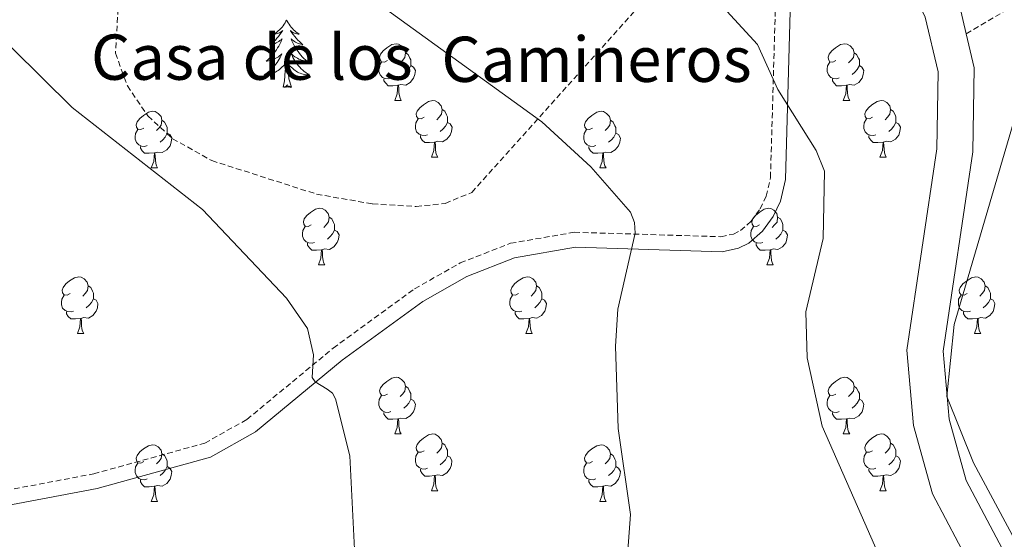
# Model space of a CAD drawing. Units: metres. Extents: x 565520 to 570004, y 4739918 to 4742932.
# Drawn here: x 567952 to 568126, y 4741629 to 4741721 of the extents above; entities that cross this region are included whole.
import ezdxf
from ezdxf.enums import TextEntityAlignment as Align

# ---------------------------------------------------------------- set-up
doc = ezdxf.new("R2010")
doc.units = ezdxf.units.M
doc.header["$MEASUREMENT"] = 0
doc.linetypes.add('TRAZOSX2', pattern=[1.5, 1, -0.5])
for name, color, linetype, lineweight in [('Level 21', 19, 'Continuous', 0), ('Level 35', 92, 'TRAZOSX2', 0), ('Level 36', 19, 'Continuous', 40), ('Level 44', 1, 'Continuous', 0), ('Level 5', 36, 'Continuous', 0), ('Level 54', 13, 'Continuous', 0)]:
    doc.layers.add(name, color=color, linetype=linetype, lineweight=lineweight)
doc.styles.add('Arial', font='ARIAL.TTF', dxfattribs={"height": 0.2})

msp = doc.modelspace()

# ---------------------------------------------------------------- linework, layer by layer
at = {"layer": 'Level 21', "color": 19, "linetype": 'Continuous', "lineweight": 13}
for points in [[(567959.64, 4741889.9, 877.31), (567989.78, 4741847.18, 879.11), (568007.94, 4741824.15, 880.38), (568024.02, 4741812.07, 880.72), (568067.15, 4741787.08, 882.52), (568079.93, 4741778.04, 882.39), (568087.76, 4741770.92, 882.28), (568095.36, 4741762.07, 882.16), (568103.55, 4741750.55, 881.91), (568111.71, 4741737.14, 881.6), (568118.09, 4741723.59, 881.52), (568119.28, 4741718.53, 881.51), (568120.71, 4741712.47, 881.5), (568120.46, 4741697.66, 881.44), (568115.21, 4741662.37, 881.35), (568116.26, 4741650.37, 881.38), (568119.29, 4741639.5, 881.38), (568125.63, 4741627.46, 881.08)], [(567954.73, 4741885.8, 877.31), (567984.67, 4741843.36, 879.11), (568003.45, 4741819.55, 880.38), (568020.49, 4741806.74, 880.72), (568063.7, 4741781.71, 882.52), (568075.93, 4741773.06, 882.39), (568083.18, 4741766.46, 882.28), (568090.33, 4741758.14, 882.16), (568095.86, 4741750.36, 881.99), (568097.43, 4741748.15, 881.94), (568098.22, 4741747.04, 881.91), (568106.08, 4741734.11, 881.6), (568112.03, 4741721.48, 881.52), (568114.31, 4741711.78, 881.5), (568114.08, 4741698.19, 881.44), (568108.79, 4741662.57, 881.35), (568109.95, 4741649.23, 881.38), (568113.33, 4741637.13, 881.38), (568120.21, 4741624.06, 881.08)]]:
    msp.add_polyline3d(points, dxfattribs=at)
at = {"layer": 'Level 21', "color": 19, "linetype": 'TRAZOSX2', "lineweight": 0}
for points in [[(568119.28, 4741718.53, 880.42), (568144.48, 4741733.29, 878.7), (568190.97, 4741757.04, 875.9), (568200.02, 4741761.36, 875.79), (568214.71, 4741767.67, 876.82), (568226.62, 4741772.47, 876.44)], [(567921.36, 4741634.9, 899.53), (567928.16, 4741632.37, 899.6), (567932.05, 4741632.37, 899.43), (567946.45, 4741637.18, 898.98), (567964.96, 4741640.68, 897.79), (567984.61, 4741646.11, 896.49), (567992.04, 4741650.29, 895.92), (568007.31, 4741662.9, 894.88), (568021.73, 4741673.4, 893.56), (568029.78, 4741677.98, 892.6), (568038.67, 4741681.45, 891.55), (568049.97, 4741683.41, 890.19), (568075.9, 4741682.62, 887.48), (568078.13, 4741683.1, 887), (568079.35, 4741683.7, 886.67), (568081.27, 4741685.38, 886.29), (568082.86, 4741687.54, 885.94), (568083.9, 4741689.79, 885.63), (568084.67, 4741693.08, 885.28), (568086.07, 4741742.13, 882.12), (568087.04, 4741744.98, 882.06), (568087.97, 4741746.5, 882.02), (568095.86, 4741750.36, 881.82)]]:
    msp.add_polyline3d(points, dxfattribs=at)
at = {"layer": 'Level 21', "color": 19, "linetype": 'Continuous', "lineweight": 0}
msp.add_polyline3d([(567947.12, 4741634.61, 898.98), (567965.56, 4741638.1, 897.79), (567985.63, 4741643.65, 896.49), (567993.55, 4741648.1, 895.92), (568008.93, 4741660.81, 894.88), (568023.17, 4741671.17, 893.56), (568030.93, 4741675.59, 892.6), (568039.38, 4741678.89, 891.55), (568050.15, 4741680.76, 890.19), (568076.14, 4741679.97, 887.48), (568079, 4741680.58, 887), (568080.83, 4741681.48, 886.67), (568083.23, 4741683.58, 886.29), (568085.15, 4741686.18, 885.94), (568086.42, 4741688.92, 885.63), (568087.31, 4741692.74, 885.28), (568088.7, 4741741.66, 882.12), (568089.45, 4741743.85, 882.06), (568090, 4741744.74, 882.02), (568090.76, 4741745.36, 881.99), (568097.43, 4741748.15, 881.82)], dxfattribs=at)
at = {"layer": 'Level 35', "color": 92, "linetype": 'TRAZOSX2', "lineweight": 0}
msp.add_polyline3d([(567977.4, 4741751.84, 887.92), (567969.94, 4741738.93, 894.49), (567969.53, 4741738.04, 894.58), (567969.16, 4741736.14, 894.65), (567969.61, 4741728.93, 894.53), (567968.8, 4741715.07, 894.54), (567970.91, 4741709.33, 894.49), (567974.55, 4741703.98, 894.48), (567978.92, 4741699.96, 894.47), (567985.84, 4741696.08, 894.45), (568004.37, 4741690.16, 894.4), (568014.27, 4741688.41, 894.34), (568021.99, 4741687.95, 893.81), (568027.13, 4741688.52, 893.26), (568031.83, 4741690.45, 892.69), (568083.11, 4741747.51, 883.85), (568088.83, 4741754.36, 883.27), (568089.5, 4741755.85, 883.21), (568089.66, 4741757.33, 883.16), (568089.06, 4741759.54, 883.11), (568087.57, 4741761.71, 883.07), (568080.42, 4741767.26, 883.02), (568032.27, 4741791.43, 882.87)], dxfattribs=at)
at = {"layer": 'Level 36', "color": 92, "linetype": 'Continuous', "lineweight": 0}
for points in [[(567999.08, 4741720.95, 0.01), (567998.97, 4741720.73, 0.01), (567998.81, 4741720.46, 0.01), (567998.65, 4741720.19, 0.01), (567998.46, 4741719.93, 0.01), (567998.27, 4741719.69, 0.01), (567998.06, 4741719.45, 0.01), (567997.84, 4741719.22, 0.01), (567997.61, 4741719.01, 0.01), (567997.37, 4741718.8, 0.01), (567997.12, 4741718.61, 0.01), (567996.86, 4741718.44, 0.01), (567997.06, 4741718.46, 0.01), (567997.26, 4741718.5, 0.01), (567997.46, 4741718.55, 0.01), (567997.66, 4741718.62, 0.01), (567997.85, 4741718.7, 0.01), (567998.03, 4741718.8, 0.01), (567998.2, 4741718.92, 0.01), (567998.41, 4741719.11, 0.01), (567998.37, 4741719.04, 0.01), (567998.14, 4741718.7, 0.01), (567997.89, 4741718.36, 0.01), (567997.64, 4741718.03, 0.01), (567997.37, 4741717.72, 0.01), (567997.09, 4741717.41, 0.01), (567996.8, 4741717.12, 0.01), (567996.5, 4741716.84, 0.01), (567996.18, 4741716.57, 0.01), (567996.31, 4741716.59, 0.01), (567996.55, 4741716.65, 0.01), (567996.79, 4741716.72, 0.01), (567997.03, 4741716.81, 0.01), (567997.26, 4741716.91, 0.01), (567997.48, 4741717.03, 0.01), (567997.7, 4741717.16, 0.01), (567997.91, 4741717.3, 0.01), (567998.1, 4741717.46, 0.01), (567998.29, 4741717.63, 0.01), (567998.2, 4741717.41, 0.01), (567998.05, 4741717.05, 0.01), (567997.88, 4741716.69, 0.01), (567997.69, 4741716.35, 0.01), (567997.49, 4741716.01, 0.01), (567997.28, 4741715.68, 0.01), (567997.05, 4741715.36, 0.01), (567996.81, 4741715.04, 0.01), (567996.56, 4741714.74, 0.01), (567996.3, 4741714.45, 0.01), (567996.02, 4741714.17, 0.01), (567995.74, 4741713.9, 0.01), (567995.44, 4741713.64, 0.01), (567995.64, 4741713.66, 0.01), (567995.9, 4741713.71, 0.01), (567996.16, 4741713.77, 0.01), (567996.42, 4741713.85, 0.01), (567996.68, 4741713.95, 0.01), (567996.93, 4741714.06, 0.01), (567997.17, 4741714.18, 0.01), (567997.4, 4741714.32, 0.01), (567997.63, 4741714.46, 0.01), (567997.84, 4741714.63, 0.01), (567998.05, 4741714.8, 0.01), (567998.24, 4741714.99, 0.01), (567998.1, 4741714.67, 0.01)], [(567999.08, 4741720.95, 0.01), (567999.19, 4741720.73, 0.01), (567999.35, 4741720.46, 0.01), (567999.51, 4741720.19, 0.01), (567999.7, 4741719.93, 0.01), (567999.89, 4741719.69, 0.01), (568000.1, 4741719.45, 0.01), (568000.32, 4741719.22, 0.01), (568000.55, 4741719.01, 0.01), (568000.79, 4741718.8, 0.01), (568001.04, 4741718.61, 0.01), (568001.3, 4741718.43, 0.01), (568001.1, 4741718.46, 0.01), (568000.9, 4741718.5, 0.01), (568000.7, 4741718.55, 0.01), (568000.5, 4741718.62, 0.01), (568000.31, 4741718.7, 0.01), (568000.13, 4741718.8, 0.01), (567999.96, 4741718.92, 0.01), (567999.75, 4741719.11, 0.01), (567999.79, 4741719.04, 0.01), (568000.02, 4741718.7, 0.01), (568000.27, 4741718.36, 0.01), (568000.52, 4741718.03, 0.01), (568000.79, 4741717.72, 0.01), (568001.07, 4741717.41, 0.01), (568001.36, 4741717.12, 0.01), (568001.66, 4741716.84, 0.01), (568001.98, 4741716.56, 0.01), (568001.85, 4741716.59, 0.01), (568001.61, 4741716.65, 0.01), (568001.37, 4741716.72, 0.01), (568001.13, 4741716.81, 0.01), (568000.9, 4741716.91, 0.01), (568000.68, 4741717.03, 0.01), (568000.46, 4741717.16, 0.01), (568000.25, 4741717.3, 0.01), (568000.06, 4741717.46, 0.01), (567999.87, 4741717.63, 0.01), (567999.96, 4741717.41, 0.01), (568000.11, 4741717.05, 0.01), (568000.28, 4741716.69, 0.01), (568000.47, 4741716.35, 0.01), (568000.67, 4741716.01, 0.01), (568000.88, 4741715.68, 0.01), (568001.11, 4741715.35, 0.01), (568001.35, 4741715.04, 0.01), (568001.6, 4741714.74, 0.01), (568001.86, 4741714.45, 0.01), (568002.14, 4741714.17, 0.01), (568002.42, 4741713.9, 0.01), (568002.72, 4741713.64, 0.01), (568002.52, 4741713.66, 0.01), (568002.26, 4741713.71, 0.01), (568001.99, 4741713.77, 0.01), (568001.74, 4741713.85, 0.01), (568001.48, 4741713.95, 0.01), (568001.23, 4741714.05, 0.01), (568000.99, 4741714.18, 0.01), (568000.76, 4741714.32, 0.01), (568000.53, 4741714.46, 0.01), (568000.32, 4741714.63, 0.01), (568000.11, 4741714.8, 0.01), (567999.92, 4741714.99, 0.01), (568000.06, 4741714.67, 0.01)], [(568016.92, 4741713.78, 0.01), (568016.4, 4741713.51, 0.01), (568015.86, 4741713.57, 0.01), (568015.6, 4741713.94, 0.01), (568015.54, 4741714.36, 0.01), (568015.7, 4741714.88, 0.01), (568016.18, 4741715.48, 0.01), (568016.82, 4741716.01, 0.01), (568017.72, 4741716.59, 0.01), (568018.46, 4741716.75, 0.01), (568018.89, 4741716.7, 0.01), (568019.42, 4741716.38, 0.01), (568019.95, 4741715.8, 0.01), (568020.11, 4741715.16, 0.01), (568020, 4741714.31, 0.01), (568019.58, 4741713.78, 0.01), (568019.16, 4741713.35, 0.01)], [(568020.11, 4741715.16, 0.01), (568020.58, 4741714.84, 0.01), (568020.9, 4741714.2, 0.01), (568021.06, 4741713.88, 0.01), (568021.06, 4741713.3, 0.01), (568021.06, 4741712.88, 0.01), (568020.69, 4741712.19, 0.01), (568020.27, 4741711.71, 0.01), (568019.79, 4741711.29, 0.01)], [(568096.25, 4741713.78, 0.01), (568095.72, 4741713.51, 0.01), (568095.19, 4741713.57, 0.01), (568094.93, 4741713.94, 0.01), (568094.87, 4741714.36, 0.01), (568095.03, 4741714.88, 0.01), (568095.51, 4741715.48, 0.01), (568096.15, 4741716.01, 0.01), (568097.05, 4741716.59, 0.01), (568097.79, 4741716.75, 0.01), (568098.22, 4741716.7, 0.01), (568098.75, 4741716.38, 0.01), (568099.28, 4741715.8, 0.01), (568099.44, 4741715.16, 0.01), (568099.33, 4741714.31, 0.01), (568098.9, 4741713.78, 0.01), (568098.48, 4741713.35, 0.01)], [(568099.44, 4741715.16, 0.01), (568099.91, 4741714.84, 0.01), (568100.23, 4741714.2, 0.01), (568100.39, 4741713.88, 0.01), (568100.39, 4741713.3, 0.01), (568100.39, 4741712.88, 0.01), (568100.02, 4741712.19, 0.01), (568099.6, 4741711.71, 0.01), (568099.12, 4741711.29, 0.01)], [(567998.1, 4741714.67, 0.01), (567997.95, 4741714.34, 0.01), (567997.78, 4741714.03, 0.01), (567997.6, 4741713.73, 0.01), (567997.4, 4741713.43, 0.01), (567997.19, 4741713.14, 0.01), (567996.96, 4741712.86, 0.01), (567996.73, 4741712.6, 0.01), (567996.48, 4741712.34, 0.01), (567996.23, 4741712.09, 0.01), (567995.96, 4741711.86, 0.01), (567995.68, 4741711.64, 0.01), (567995.39, 4741711.43, 0.01), (567995.1, 4741711.24, 0.01), (567995.36, 4741711.25, 0.01), (567995.63, 4741711.27, 0.01), (567995.89, 4741711.31, 0.01), (567996.15, 4741711.37, 0.01), (567996.4, 4741711.44, 0.01), (567996.65, 4741711.53, 0.01), (567996.9, 4741711.63, 0.01), (567997.14, 4741711.75, 0.01), (567997.36, 4741711.88, 0.01), (567997.59, 4741712.02, 0.01), (567997.8, 4741712.18, 0.01), (567998, 4741712.35, 0.01), (567998.85, 4741713.15, 0.01)], [(567999.93, 4741709.1, 0.01), (567999.5, 4741710.54, 0.01), (567999.41, 4741711.44, 0.01), (567999.36, 4741712.39, 0.01), (567999.26, 4741713.56, 0.01)], [(568000.06, 4741714.67, 0.01), (568000.21, 4741714.34, 0.01), (568000.38, 4741714.03, 0.01), (568000.56, 4741713.73, 0.01), (568000.76, 4741713.43, 0.01), (568000.97, 4741713.14, 0.01), (568001.19, 4741712.86, 0.01), (568001.43, 4741712.6, 0.01), (568001.67, 4741712.34, 0.01), (568001.93, 4741712.09, 0.01), (568002.2, 4741711.86, 0.01), (568002.48, 4741711.64, 0.01), (568002.77, 4741711.43, 0.01), (568003.06, 4741711.24, 0.01), (568002.79, 4741711.24, 0.01), (568002.53, 4741711.27, 0.01), (568002.27, 4741711.31, 0.01), (568002.01, 4741711.37, 0.01), (568001.76, 4741711.44, 0.01), (568001.5, 4741711.53, 0.01), (568001.26, 4741711.63, 0.01), (568001.02, 4741711.75, 0.01), (568000.79, 4741711.88, 0.01), (568000.57, 4741712.02, 0.01), (568000.36, 4741712.18, 0.01), (568000.16, 4741712.35, 0.01), (567999.5, 4741712.97, 0.01)], [(568017.51, 4741710.7, 0.01), (568017.08, 4741710.54, 0.01), (568016.5, 4741710.6, 0.01), (568016.02, 4741710.81, 0.01), (568015.6, 4741711.23, 0.01), (568015.38, 4741711.82, 0.01), (568015.38, 4741712.24, 0.01), (568015.44, 4741712.82, 0.01), (568015.86, 4741713.51, 0.01)], [(568096.84, 4741710.7, 0.01), (568096.41, 4741710.54, 0.01), (568095.83, 4741710.6, 0.01), (568095.35, 4741710.81, 0.01), (568094.93, 4741711.23, 0.01), (568094.71, 4741711.82, 0.01), (568094.71, 4741712.24, 0.01), (568094.77, 4741712.82, 0.01), (568095.19, 4741713.51, 0.01)], [(567998.46, 4741709.1, 0.01), (567998.7, 4741710.22, 0.01), (567998.82, 4741711.96, 0.01), (567998.87, 4741712.39, 0.01), (567998.93, 4741713.12, 0.01)], [(568021.06, 4741712.88, 0.01), (568021.52, 4741712.63, 0.01), (568021.86, 4741712.01, 0.01), (568021.75, 4741711.29, 0.01), (568021.54, 4741710.65, 0.01), (568020.96, 4741709.91, 0.01), (568020.16, 4741709.43, 0.01), (568019.31, 4741709.53, 0.01), (568018.88, 4741709.4, 0.01)], [(568100.39, 4741712.88, 0.01), (568100.84, 4741712.63, 0.01), (568101.19, 4741712.01, 0.01), (568101.08, 4741711.29, 0.01), (568100.87, 4741710.65, 0.01), (568100.28, 4741709.91, 0.01), (568099.49, 4741709.43, 0.01), (568098.64, 4741709.53, 0.01), (568098.21, 4741709.4, 0.01)], [(568018.77, 4741709.4, 0.01), (568017.88, 4741709.32, 0.01), (568017.04, 4741709.32, 0.01), (568016.61, 4741709.75, 0.01), (568016.29, 4741710.22, 0.01), (568016.29, 4741710.54, 0.01)], [(568098.1, 4741709.4, 0.01), (568097.21, 4741709.32, 0.01), (568096.36, 4741709.32, 0.01), (568095.94, 4741709.75, 0.01), (568095.62, 4741710.22, 0.01), (568095.62, 4741710.54, 0.01)], [(567999.93, 4741709.1, 0.01), (567999.76, 4741709.03, 0.01), (567999.74, 4741709.27, 0.01), (567999.55, 4741709.05, 0.01), (567999.43, 4741709.25, 0.01), (567999.3, 4741709.14, 0.01), (567999.04, 4741709.09, 0.01), (567999.23, 4741709.48, 0.01), (567998.85, 4741709.1, 0.01), (567998.66, 4741709.05, 0.01), (567998.62, 4741709.21, 0.01), (567998.46, 4741709.1, 0.01)], [(568018.22, 4741706.72, 0.01), (568018.66, 4741707.88, 0.01), (568018.77, 4741709.4, 0.01), (568018.88, 4741709.4, 0.01), (568018.92, 4741708.82, 0.01), (568018.95, 4741708.13, 0.01), (568019.02, 4741707.52, 0.01), (568019.14, 4741707.12, 0.01), (568019.35, 4741706.72, 0.01)], [(568097.55, 4741706.72, 0.01), (568097.99, 4741707.88, 0.01), (568098.1, 4741709.4, 0.01), (568098.21, 4741709.4, 0.01), (568098.24, 4741708.82, 0.01), (568098.28, 4741708.13, 0.01), (568098.35, 4741707.52, 0.01), (568098.46, 4741707.12, 0.01), (568098.68, 4741706.72, 0.01)], [(568018.22, 4741706.72, 0.01), (568019.35, 4741706.72, 0.01)], [(568023.4, 4741703.74, 0.01), (568022.87, 4741703.48, 0.01), (568022.34, 4741703.53, 0.01), (568022.08, 4741703.9, 0.01), (568022.02, 4741704.33, 0.01), (568022.18, 4741704.85, 0.01), (568022.66, 4741705.44, 0.01), (568023.3, 4741705.97, 0.01), (568024.2, 4741706.56, 0.01), (568024.94, 4741706.72, 0.01), (568025.36, 4741706.66, 0.01), (568025.9, 4741706.35, 0.01), (568026.42, 4741705.76, 0.01), (568026.58, 4741705.12, 0.01), (568026.48, 4741704.27, 0.01), (568026.05, 4741703.74, 0.01), (568025.63, 4741703.32, 0.01)], [(568097.55, 4741706.72, 0.01), (568098.68, 4741706.72, 0.01)], [(568102.73, 4741703.74, 0.01), (568102.2, 4741703.48, 0.01), (568101.67, 4741703.53, 0.01), (568101.4, 4741703.9, 0.01), (568101.35, 4741704.33, 0.01), (568101.51, 4741704.85, 0.01), (568101.99, 4741705.44, 0.01), (568102.62, 4741705.97, 0.01), (568103.52, 4741706.56, 0.01), (568104.27, 4741706.72, 0.01), (568104.69, 4741706.66, 0.01), (568105.22, 4741706.35, 0.01), (568105.75, 4741705.76, 0.01), (568105.91, 4741705.12, 0.01), (568105.8, 4741704.27, 0.01), (568105.38, 4741703.74, 0.01), (568104.96, 4741703.32, 0.01)], [(567973.84, 4741701.84, 0.01), (567973.32, 4741701.58, 0.01), (567972.78, 4741701.63, 0.01), (567972.52, 4741702, 0.01), (567972.46, 4741702.42, 0.01), (567972.62, 4741702.94, 0.01), (567973.1, 4741703.54, 0.01), (567973.74, 4741704.07, 0.01), (567974.64, 4741704.66, 0.01), (567975.38, 4741704.82, 0.01), (567975.81, 4741704.76, 0.01), (567976.34, 4741704.44, 0.01), (567976.87, 4741703.86, 0.01), (567977.03, 4741703.22, 0.01), (567976.92, 4741702.37, 0.01), (567976.5, 4741701.84, 0.01), (567976.08, 4741701.42, 0.01)], [(568026.58, 4741705.12, 0.01), (568027.06, 4741704.81, 0.01), (568027.38, 4741704.17, 0.01), (568027.54, 4741703.85, 0.01), (568027.54, 4741703.27, 0.01), (568027.54, 4741702.84, 0.01), (568027.16, 4741702.15, 0.01), (568026.74, 4741701.67, 0.01), (568026.26, 4741701.25, 0.01)], [(568053.17, 4741701.84, 0.01), (568052.64, 4741701.57, 0.01), (568052.11, 4741701.63, 0.01), (568051.85, 4741702, 0.01), (568051.79, 4741702.42, 0.01), (568051.95, 4741702.94, 0.01), (568052.43, 4741703.54, 0.01), (568053.07, 4741704.07, 0.01), (568053.97, 4741704.65, 0.01), (568054.71, 4741704.81, 0.01), (568055.14, 4741704.76, 0.01), (568055.67, 4741704.44, 0.01), (568056.2, 4741703.86, 0.01), (568056.36, 4741703.22, 0.01), (568056.25, 4741702.37, 0.01), (568055.82, 4741701.84, 0.01), (568055.4, 4741701.41, 0.01)], [(568105.91, 4741705.12, 0.01), (568106.39, 4741704.81, 0.01), (568106.7, 4741704.17, 0.01), (568106.86, 4741703.85, 0.01), (568106.86, 4741703.27, 0.01), (568106.86, 4741702.84, 0.01), (568106.49, 4741702.15, 0.01), (568106.07, 4741701.67, 0.01), (568105.59, 4741701.25, 0.01)], [(567977.03, 4741703.22, 0.01), (567977.5, 4741702.9, 0.01), (567977.82, 4741702.26, 0.01), (567977.98, 4741701.94, 0.01), (567977.98, 4741701.36, 0.01), (567977.98, 4741700.94, 0.01), (567977.61, 4741700.25, 0.01), (567977.19, 4741699.77, 0.01), (567976.71, 4741699.35, 0.01)], [(568023.98, 4741700.66, 0.01), (568023.56, 4741700.5, 0.01), (568022.98, 4741700.56, 0.01), (568022.5, 4741700.77, 0.01), (568022.08, 4741701.2, 0.01), (568021.86, 4741701.78, 0.01), (568021.86, 4741702.2, 0.01), (568021.92, 4741702.79, 0.01), (568022.34, 4741703.48, 0.01)], [(568056.36, 4741703.22, 0.01), (568056.83, 4741702.9, 0.01), (568057.15, 4741702.26, 0.01), (568057.31, 4741701.94, 0.01), (568057.31, 4741701.36, 0.01), (568057.31, 4741700.94, 0.01), (568056.94, 4741700.25, 0.01), (568056.52, 4741699.77, 0.01), (568056.04, 4741699.35, 0.01)], [(568103.31, 4741700.66, 0.01), (568102.89, 4741700.5, 0.01), (568102.3, 4741700.56, 0.01), (568101.83, 4741700.77, 0.01), (568101.4, 4741701.2, 0.01), (568101.19, 4741701.78, 0.01), (568101.19, 4741702.2, 0.01), (568101.24, 4741702.79, 0.01), (568101.67, 4741703.48, 0.01)], [(567974.43, 4741698.76, 0.01), (567974, 4741698.6, 0.01), (567973.42, 4741698.66, 0.01), (567972.94, 4741698.87, 0.01), (567972.52, 4741699.3, 0.01), (567972.3, 4741699.88, 0.01), (567972.3, 4741700.3, 0.01), (567972.36, 4741700.88, 0.01), (567972.78, 4741701.58, 0.01)], [(568027.54, 4741702.84, 0.01), (568027.99, 4741702.59, 0.01), (568028.34, 4741701.98, 0.01), (568028.22, 4741701.25, 0.01), (568028.02, 4741700.61, 0.01), (568027.43, 4741699.87, 0.01), (568026.64, 4741699.39, 0.01), (568025.78, 4741699.5, 0.01), (568025.36, 4741699.37, 0.01)], [(568053.76, 4741698.76, 0.01), (568053.33, 4741698.6, 0.01), (568052.75, 4741698.66, 0.01), (568052.27, 4741698.87, 0.01), (568051.85, 4741699.29, 0.01), (568051.63, 4741699.88, 0.01), (568051.63, 4741700.3, 0.01), (568051.69, 4741700.88, 0.01), (568052.11, 4741701.57, 0.01)], [(568106.86, 4741702.84, 0.01), (568107.32, 4741702.59, 0.01), (568107.66, 4741701.98, 0.01), (568107.55, 4741701.25, 0.01), (568107.34, 4741700.61, 0.01), (568106.76, 4741699.87, 0.01), (568105.96, 4741699.39, 0.01), (568105.11, 4741699.5, 0.01), (568104.68, 4741699.37, 0.01)], [(567977.98, 4741700.94, 0.01), (567978.44, 4741700.69, 0.01), (567978.78, 4741700.08, 0.01), (567978.67, 4741699.35, 0.01), (567978.46, 4741698.71, 0.01), (567977.88, 4741697.97, 0.01), (567977.08, 4741697.49, 0.01), (567976.23, 4741697.6, 0.01), (567975.8, 4741697.46, 0.01)], [(568025.24, 4741699.37, 0.01), (568024.36, 4741699.28, 0.01), (568023.51, 4741699.28, 0.01), (568023.08, 4741699.71, 0.01), (568022.76, 4741700.19, 0.01), (568022.76, 4741700.5, 0.01)], [(568057.31, 4741700.94, 0.01), (568057.76, 4741700.69, 0.01), (568058.11, 4741700.07, 0.01), (568058, 4741699.35, 0.01), (568057.79, 4741698.71, 0.01), (568057.2, 4741697.97, 0.01), (568056.41, 4741697.49, 0.01), (568055.56, 4741697.59, 0.01), (568055.13, 4741697.46, 0.01)], [(568104.57, 4741699.37, 0.01), (568103.68, 4741699.28, 0.01), (568102.84, 4741699.28, 0.01), (568102.41, 4741699.71, 0.01), (568102.09, 4741700.19, 0.01), (568102.09, 4741700.5, 0.01)], [(567975.69, 4741697.46, 0.01), (567974.8, 4741697.38, 0.01), (567973.96, 4741697.38, 0.01), (567973.53, 4741697.81, 0.01), (567973.21, 4741698.28, 0.01), (567973.21, 4741698.6, 0.01)], [(568024.7, 4741696.68, 0.01), (568025.14, 4741697.84, 0.01), (568025.24, 4741699.37, 0.01), (568025.36, 4741699.37, 0.01), (568025.39, 4741698.78, 0.01), (568025.42, 4741698.1, 0.01), (568025.5, 4741697.48, 0.01), (568025.61, 4741697.08, 0.01), (568025.82, 4741696.68, 0.01)], [(568055.02, 4741697.46, 0.01), (568054.13, 4741697.38, 0.01), (568053.28, 4741697.38, 0.01), (568052.86, 4741697.81, 0.01), (568052.54, 4741698.28, 0.01), (568052.54, 4741698.6, 0.01)], [(568104.03, 4741696.68, 0.01), (568104.46, 4741697.84, 0.01), (568104.57, 4741699.37, 0.01), (568104.68, 4741699.37, 0.01), (568104.72, 4741698.78, 0.01), (568104.75, 4741698.1, 0.01), (568104.82, 4741697.48, 0.01), (568104.94, 4741697.08, 0.01), (568105.15, 4741696.68, 0.01)], [(567975.14, 4741694.78, 0.01), (567975.58, 4741695.94, 0.01), (567975.69, 4741697.46, 0.01), (567975.8, 4741697.46, 0.01), (567975.84, 4741696.88, 0.01), (567975.87, 4741696.2, 0.01), (567975.94, 4741695.58, 0.01), (567976.06, 4741695.18, 0.01), (567976.27, 4741694.78, 0.01)], [(568024.7, 4741696.68, 0.01), (568025.82, 4741696.68, 0.01)], [(568054.47, 4741694.78, 0.01), (568054.91, 4741695.94, 0.01), (568055.02, 4741697.46, 0.01), (568055.13, 4741697.46, 0.01), (568055.16, 4741696.88, 0.01), (568055.2, 4741696.19, 0.01), (568055.27, 4741695.58, 0.01), (568055.38, 4741695.18, 0.01), (568055.6, 4741694.78, 0.01)], [(568104.03, 4741696.68, 0.01), (568105.15, 4741696.68, 0.01)], [(567975.14, 4741694.78, 0.01), (567976.27, 4741694.78, 0.01)], [(568054.47, 4741694.78, 0.01), (568055.6, 4741694.78, 0.01)], [(568003.42, 4741684.7, 0.01), (568002.89, 4741684.43, 0.01), (568002.36, 4741684.49, 0.01), (568002.1, 4741684.86, 0.01), (568002.04, 4741685.28, 0.01), (568002.2, 4741685.8, 0.01), (568002.68, 4741686.4, 0.01), (568003.32, 4741686.93, 0.01), (568004.22, 4741687.51, 0.01), (568004.96, 4741687.67, 0.01), (568005.39, 4741687.62, 0.01), (568005.92, 4741687.3, 0.01), (568006.45, 4741686.72, 0.01), (568006.61, 4741686.08, 0.01), (568006.5, 4741685.23, 0.01), (568006.07, 4741684.7, 0.01), (568005.65, 4741684.27, 0.01)], [(568082.75, 4741684.7, 0.01), (568082.22, 4741684.43, 0.01), (568081.69, 4741684.48, 0.01), (568081.42, 4741684.86, 0.01), (568081.37, 4741685.28, 0.01), (568081.53, 4741685.8, 0.01), (568082.01, 4741686.4, 0.01), (568082.64, 4741686.92, 0.01), (568083.54, 4741687.51, 0.01), (568084.29, 4741687.67, 0.01), (568084.71, 4741687.62, 0.01), (568085.24, 4741687.3, 0.01), (568085.77, 4741686.72, 0.01), (568085.93, 4741686.08, 0.01), (568085.82, 4741685.22, 0.01), (568085.4, 4741684.7, 0.01), (568084.98, 4741684.27, 0.01)], [(568006.61, 4741686.08, 0.01), (568007.08, 4741685.76, 0.01), (568007.4, 4741685.12, 0.01), (568007.56, 4741684.8, 0.01), (568007.56, 4741684.22, 0.01), (568007.56, 4741683.8, 0.01), (568007.19, 4741683.11, 0.01), (568006.77, 4741682.63, 0.01), (568006.29, 4741682.21, 0.01)], [(568085.93, 4741686.08, 0.01), (568086.41, 4741685.76, 0.01), (568086.72, 4741685.12, 0.01), (568086.88, 4741684.8, 0.01), (568086.88, 4741684.22, 0.01), (568086.88, 4741683.8, 0.01), (568086.51, 4741683.1, 0.01), (568086.09, 4741682.62, 0.01), (568085.61, 4741682.2, 0.01)], [(568004.01, 4741681.62, 0.01), (568003.58, 4741681.46, 0.01), (568003, 4741681.52, 0.01), (568002.52, 4741681.73, 0.01), (568002.1, 4741682.15, 0.01), (568001.88, 4741682.74, 0.01), (568001.88, 4741683.16, 0.01), (568001.94, 4741683.74, 0.01), (568002.36, 4741684.43, 0.01)], [(568007.56, 4741683.8, 0.01), (568008.01, 4741683.55, 0.01), (568008.36, 4741682.93, 0.01), (568008.25, 4741682.21, 0.01), (568008.04, 4741681.57, 0.01), (568007.45, 4741680.83, 0.01), (568006.66, 4741680.35, 0.01), (568005.81, 4741680.45, 0.01), (568005.38, 4741680.32, 0.01)], [(568083.33, 4741681.62, 0.01), (568082.91, 4741681.46, 0.01), (568082.32, 4741681.52, 0.01), (568081.85, 4741681.72, 0.01), (568081.42, 4741682.15, 0.01), (568081.21, 4741682.74, 0.01), (568081.21, 4741683.16, 0.01), (568081.26, 4741683.74, 0.01), (568081.69, 4741684.43, 0.01)], [(568086.88, 4741683.8, 0.01), (568087.34, 4741683.54, 0.01), (568087.68, 4741682.93, 0.01), (568087.57, 4741682.2, 0.01), (568087.36, 4741681.56, 0.01), (568086.78, 4741680.82, 0.01), (568085.98, 4741680.34, 0.01), (568085.13, 4741680.45, 0.01), (568084.7, 4741680.32, 0.01)], [(568005.27, 4741680.32, 0.01), (568004.38, 4741680.24, 0.01), (568003.53, 4741680.24, 0.01), (568003.11, 4741680.67, 0.01), (568002.79, 4741681.14, 0.01), (568002.79, 4741681.46, 0.01)], [(568004.72, 4741677.64, 0.01), (568005.16, 4741678.8, 0.01), (568005.27, 4741680.32, 0.01), (568005.38, 4741680.32, 0.01), (568005.41, 4741679.74, 0.01), (568005.45, 4741679.05, 0.01), (568005.52, 4741678.44, 0.01), (568005.63, 4741678.04, 0.01), (568005.85, 4741677.64, 0.01)], [(568084.59, 4741680.32, 0.01), (568083.7, 4741680.24, 0.01), (568082.86, 4741680.24, 0.01), (568082.43, 4741680.66, 0.01), (568082.11, 4741681.14, 0.01), (568082.11, 4741681.46, 0.01)], [(568084.05, 4741677.64, 0.01), (568084.48, 4741678.8, 0.01), (568084.59, 4741680.32, 0.01), (568084.7, 4741680.32, 0.01), (568084.74, 4741679.74, 0.01), (568084.77, 4741679.05, 0.01), (568084.84, 4741678.44, 0.01), (568084.96, 4741678.04, 0.01), (568085.17, 4741677.64, 0.01)], [(568004.72, 4741677.64, 0.01), (568005.85, 4741677.64, 0.01)], [(568084.05, 4741677.64, 0.01), (568085.17, 4741677.64, 0.01)], [(567960.79, 4741672.56, 0.01), (567960.26, 4741672.29, 0.01), (567959.73, 4741672.35, 0.01), (567959.46, 4741672.72, 0.01), (567959.41, 4741673.14, 0.01), (567959.57, 4741673.66, 0.01), (567960.05, 4741674.26, 0.01), (567960.68, 4741674.79, 0.01), (567961.58, 4741675.37, 0.01), (567962.33, 4741675.53, 0.01), (567962.75, 4741675.48, 0.01), (567963.28, 4741675.16, 0.01), (567963.81, 4741674.58, 0.01), (567963.97, 4741673.94, 0.01), (567963.86, 4741673.09, 0.01), (567963.44, 4741672.56, 0.01), (567963.02, 4741672.13, 0.01)], [(568040.11, 4741672.56, 0.01), (568039.58, 4741672.29, 0.01), (568039.05, 4741672.35, 0.01), (568038.79, 4741672.72, 0.01), (568038.73, 4741673.14, 0.01), (568038.89, 4741673.66, 0.01), (568039.37, 4741674.26, 0.01), (568040.01, 4741674.79, 0.01), (568040.91, 4741675.37, 0.01), (568041.65, 4741675.53, 0.01), (568042.08, 4741675.48, 0.01), (568042.61, 4741675.16, 0.01), (568043.14, 4741674.58, 0.01), (568043.3, 4741673.94, 0.01), (568043.19, 4741673.09, 0.01), (568042.76, 4741672.56, 0.01), (568042.34, 4741672.13, 0.01)], [(568119.44, 4741672.56, 0.01), (568118.91, 4741672.29, 0.01), (568118.38, 4741672.34, 0.01), (568118.11, 4741672.72, 0.01), (568118.06, 4741673.14, 0.01), (568118.22, 4741673.66, 0.01), (568118.7, 4741674.26, 0.01), (568119.33, 4741674.78, 0.01), (568120.23, 4741675.37, 0.01), (568120.98, 4741675.53, 0.01), (568121.4, 4741675.48, 0.01), (568121.93, 4741675.16, 0.01), (568122.46, 4741674.58, 0.01), (568122.62, 4741673.94, 0.01), (568122.51, 4741673.08, 0.01), (568122.09, 4741672.56, 0.01), (568121.67, 4741672.13, 0.01)], [(567963.97, 4741673.94, 0.01), (567964.45, 4741673.62, 0.01), (567964.76, 4741672.98, 0.01), (567964.92, 4741672.66, 0.01), (567964.92, 4741672.08, 0.01), (567964.92, 4741671.66, 0.01), (567964.55, 4741670.97, 0.01), (567964.13, 4741670.49, 0.01), (567963.65, 4741670.07, 0.01)], [(568043.3, 4741673.94, 0.01), (568043.77, 4741673.62, 0.01), (568044.09, 4741672.98, 0.01), (568044.25, 4741672.66, 0.01), (568044.25, 4741672.08, 0.01), (568044.25, 4741671.66, 0.01), (568043.88, 4741670.97, 0.01), (568043.46, 4741670.49, 0.01), (568042.98, 4741670.07, 0.01)], [(568122.62, 4741673.94, 0.01), (568123.1, 4741673.62, 0.01), (568123.41, 4741672.98, 0.01), (568123.57, 4741672.66, 0.01), (568123.57, 4741672.08, 0.01), (568123.57, 4741671.66, 0.01), (568123.2, 4741670.96, 0.01), (568122.78, 4741670.48, 0.01), (568122.3, 4741670.06, 0.01)], [(567961.37, 4741669.48, 0.01), (567960.95, 4741669.32, 0.01), (567960.36, 4741669.38, 0.01), (567959.89, 4741669.59, 0.01), (567959.46, 4741670.01, 0.01), (567959.25, 4741670.6, 0.01), (567959.25, 4741671.02, 0.01), (567959.3, 4741671.6, 0.01), (567959.73, 4741672.29, 0.01)], [(567964.92, 4741671.66, 0.01), (567965.38, 4741671.41, 0.01), (567965.72, 4741670.79, 0.01), (567965.61, 4741670.07, 0.01), (567965.4, 4741669.43, 0.01), (567964.82, 4741668.69, 0.01), (567964.02, 4741668.21, 0.01), (567963.17, 4741668.31, 0.01), (567962.74, 4741668.18, 0.01)], [(568040.7, 4741669.48, 0.01), (568040.27, 4741669.32, 0.01), (568039.69, 4741669.38, 0.01), (568039.21, 4741669.59, 0.01), (568038.79, 4741670.01, 0.01), (568038.57, 4741670.6, 0.01), (568038.57, 4741671.02, 0.01), (568038.63, 4741671.6, 0.01), (568039.05, 4741672.29, 0.01)], [(568044.25, 4741671.66, 0.01), (568044.7, 4741671.41, 0.01), (568045.05, 4741670.79, 0.01), (568044.94, 4741670.07, 0.01), (568044.73, 4741669.43, 0.01), (568044.14, 4741668.69, 0.01), (568043.35, 4741668.21, 0.01), (568042.5, 4741668.31, 0.01), (568042.07, 4741668.18, 0.01)], [(568120.02, 4741669.48, 0.01), (568119.6, 4741669.32, 0.01), (568119.01, 4741669.38, 0.01), (568118.54, 4741669.58, 0.01), (568118.11, 4741670.01, 0.01), (568117.9, 4741670.6, 0.01), (568117.9, 4741671.02, 0.01), (568117.95, 4741671.6, 0.01), (568118.38, 4741672.29, 0.01)], [(568123.57, 4741671.66, 0.01), (568124.03, 4741671.4, 0.01), (568124.37, 4741670.79, 0.01), (568124.26, 4741670.06, 0.01), (568124.05, 4741669.42, 0.01), (568123.47, 4741668.68, 0.01), (568122.67, 4741668.2, 0.01), (568121.82, 4741668.31, 0.01), (568121.39, 4741668.18, 0.01)], [(567962.63, 4741668.18, 0.01), (567961.74, 4741668.1, 0.01), (567960.9, 4741668.1, 0.01), (567960.47, 4741668.53, 0.01), (567960.15, 4741669, 0.01), (567960.15, 4741669.32, 0.01)], [(567962.09, 4741665.5, 0.01), (567962.52, 4741666.66, 0.01), (567962.63, 4741668.18, 0.01), (567962.74, 4741668.18, 0.01), (567962.78, 4741667.6, 0.01), (567962.81, 4741666.91, 0.01), (567962.88, 4741666.3, 0.01), (567963, 4741665.9, 0.01), (567963.21, 4741665.5, 0.01)], [(568041.96, 4741668.18, 0.01), (568041.07, 4741668.1, 0.01), (568040.22, 4741668.1, 0.01), (568039.8, 4741668.53, 0.01), (568039.48, 4741669, 0.01), (568039.48, 4741669.32, 0.01)], [(568041.41, 4741665.5, 0.01), (568041.85, 4741666.66, 0.01), (568041.96, 4741668.18, 0.01), (568042.07, 4741668.18, 0.01), (568042.1, 4741667.6, 0.01), (568042.14, 4741666.91, 0.01), (568042.21, 4741666.3, 0.01), (568042.32, 4741665.9, 0.01), (568042.54, 4741665.5, 0.01)], [(568121.28, 4741668.18, 0.01), (568120.39, 4741668.1, 0.01), (568119.55, 4741668.1, 0.01), (568119.12, 4741668.52, 0.01), (568118.8, 4741669, 0.01), (568118.8, 4741669.32, 0.01)], [(568120.74, 4741665.5, 0.01), (568121.17, 4741666.66, 0.01), (568121.28, 4741668.18, 0.01), (568121.39, 4741668.18, 0.01), (568121.43, 4741667.6, 0.01), (568121.46, 4741666.91, 0.01), (568121.53, 4741666.3, 0.01), (568121.65, 4741665.9, 0.01), (568121.86, 4741665.5, 0.01)], [(567962.09, 4741665.5, 0.01), (567963.21, 4741665.5, 0.01)], [(568041.41, 4741665.5, 0.01), (568042.54, 4741665.5, 0.01)], [(568120.74, 4741665.5, 0.01), (568121.86, 4741665.5, 0.01)], [(568016.92, 4741654.79, 0.01), (568016.39, 4741654.52, 0.01), (568015.86, 4741654.58, 0.01), (568015.6, 4741654.95, 0.01), (568015.54, 4741655.37, 0.01), (568015.7, 4741655.89, 0.01), (568016.18, 4741656.49, 0.01), (568016.82, 4741657.02, 0.01), (568017.72, 4741657.6, 0.01), (568018.46, 4741657.76, 0.01), (568018.89, 4741657.71, 0.01), (568019.42, 4741657.39, 0.01), (568019.95, 4741656.81, 0.01), (568020.11, 4741656.17, 0.01), (568020, 4741655.32, 0.01), (568019.57, 4741654.79, 0.01), (568019.15, 4741654.36, 0.01)], [(568096.25, 4741654.79, 0.01), (568095.72, 4741654.52, 0.01), (568095.19, 4741654.58, 0.01), (568094.93, 4741654.95, 0.01), (568094.87, 4741655.37, 0.01), (568095.03, 4741655.89, 0.01), (568095.51, 4741656.49, 0.01), (568096.15, 4741657.02, 0.01), (568097.05, 4741657.6, 0.01), (568097.79, 4741657.76, 0.01), (568098.22, 4741657.71, 0.01), (568098.75, 4741657.39, 0.01), (568099.28, 4741656.81, 0.01), (568099.44, 4741656.17, 0.01), (568099.33, 4741655.32, 0.01), (568098.9, 4741654.79, 0.01), (568098.48, 4741654.36, 0.01)], [(568020.11, 4741656.17, 0.01), (568020.58, 4741655.85, 0.01), (568020.9, 4741655.21, 0.01), (568021.06, 4741654.89, 0.01), (568021.06, 4741654.31, 0.01), (568021.06, 4741653.89, 0.01), (568020.69, 4741653.2, 0.01), (568020.27, 4741652.72, 0.01), (568019.79, 4741652.3, 0.01)], [(568099.44, 4741656.17, 0.01), (568099.91, 4741655.85, 0.01), (568100.23, 4741655.21, 0.01), (568100.39, 4741654.89, 0.01), (568100.39, 4741654.31, 0.01), (568100.39, 4741653.89, 0.01), (568100.02, 4741653.2, 0.01), (568099.6, 4741652.72, 0.01), (568099.12, 4741652.3, 0.01)], [(568017.51, 4741651.71, 0.01), (568017.08, 4741651.55, 0.01), (568016.5, 4741651.61, 0.01), (568016.02, 4741651.82, 0.01), (568015.6, 4741652.24, 0.01), (568015.38, 4741652.83, 0.01), (568015.38, 4741653.25, 0.01), (568015.44, 4741653.83, 0.01), (568015.86, 4741654.52, 0.01)], [(568096.84, 4741651.71, 0.01), (568096.41, 4741651.55, 0.01), (568095.83, 4741651.61, 0.01), (568095.35, 4741651.82, 0.01), (568094.93, 4741652.24, 0.01), (568094.71, 4741652.83, 0.01), (568094.71, 4741653.25, 0.01), (568094.77, 4741653.83, 0.01), (568095.19, 4741654.52, 0.01)], [(568021.06, 4741653.89, 0.01), (568021.51, 4741653.64, 0.01), (568021.86, 4741653.02, 0.01), (568021.75, 4741652.3, 0.01), (568021.54, 4741651.66, 0.01), (568020.95, 4741650.92, 0.01), (568020.16, 4741650.44, 0.01), (568019.31, 4741650.54, 0.01), (568018.88, 4741650.41, 0.01)], [(568100.39, 4741653.89, 0.01), (568100.84, 4741653.64, 0.01), (568101.19, 4741653.02, 0.01), (568101.08, 4741652.3, 0.01), (568100.87, 4741651.66, 0.01), (568100.28, 4741650.92, 0.01), (568099.49, 4741650.44, 0.01), (568098.64, 4741650.54, 0.01), (568098.21, 4741650.41, 0.01)], [(568018.77, 4741650.41, 0.01), (568017.88, 4741650.33, 0.01), (568017.03, 4741650.33, 0.01), (568016.61, 4741650.76, 0.01), (568016.29, 4741651.23, 0.01), (568016.29, 4741651.55, 0.01)], [(568098.1, 4741650.41, 0.01), (568097.21, 4741650.33, 0.01), (568096.36, 4741650.33, 0.01), (568095.94, 4741650.76, 0.01), (568095.62, 4741651.23, 0.01), (568095.62, 4741651.55, 0.01)], [(568018.22, 4741647.73, 0.01), (568018.66, 4741648.89, 0.01), (568018.77, 4741650.41, 0.01), (568018.88, 4741650.41, 0.01), (568018.91, 4741649.83, 0.01), (568018.95, 4741649.14, 0.01), (568019.02, 4741648.53, 0.01), (568019.13, 4741648.13, 0.01), (568019.35, 4741647.73, 0.01)], [(568097.55, 4741647.73, 0.01), (568097.99, 4741648.89, 0.01), (568098.1, 4741650.41, 0.01), (568098.21, 4741650.41, 0.01), (568098.24, 4741649.83, 0.01), (568098.28, 4741649.14, 0.01), (568098.35, 4741648.53, 0.01), (568098.46, 4741648.13, 0.01), (568098.68, 4741647.73, 0.01)], [(568018.22, 4741647.73, 0.01), (568019.35, 4741647.73, 0.01)], [(568023.4, 4741644.75, 0.01), (568022.87, 4741644.49, 0.01), (568022.34, 4741644.54, 0.01), (568022.07, 4741644.91, 0.01), (568022.02, 4741645.34, 0.01), (568022.18, 4741645.86, 0.01), (568022.66, 4741646.45, 0.01), (568023.29, 4741646.98, 0.01), (568024.19, 4741647.57, 0.01), (568024.94, 4741647.73, 0.01), (568025.36, 4741647.67, 0.01), (568025.89, 4741647.36, 0.01), (568026.42, 4741646.77, 0.01), (568026.58, 4741646.13, 0.01), (568026.47, 4741645.28, 0.01), (568026.05, 4741644.75, 0.01), (568025.63, 4741644.33, 0.01)], [(568097.55, 4741647.73, 0.01), (568098.68, 4741647.73, 0.01)], [(568102.73, 4741644.75, 0.01), (568102.2, 4741644.49, 0.01), (568101.67, 4741644.54, 0.01), (568101.4, 4741644.91, 0.01), (568101.35, 4741645.34, 0.01), (568101.51, 4741645.86, 0.01), (568101.99, 4741646.45, 0.01), (568102.62, 4741646.98, 0.01), (568103.52, 4741647.57, 0.01), (568104.27, 4741647.73, 0.01), (568104.69, 4741647.67, 0.01), (568105.22, 4741647.36, 0.01), (568105.75, 4741646.77, 0.01), (568105.91, 4741646.13, 0.01), (568105.8, 4741645.28, 0.01), (568105.38, 4741644.75, 0.01), (568104.96, 4741644.33, 0.01)], [(567973.84, 4741642.85, 0.01), (567973.31, 4741642.58, 0.01), (567972.78, 4741642.64, 0.01), (567972.52, 4741643.01, 0.01), (567972.46, 4741643.43, 0.01), (567972.62, 4741643.95, 0.01), (567973.1, 4741644.55, 0.01), (567973.74, 4741645.08, 0.01), (567974.64, 4741645.66, 0.01), (567975.38, 4741645.82, 0.01), (567975.81, 4741645.77, 0.01), (567976.34, 4741645.45, 0.01), (567976.87, 4741644.87, 0.01), (567977.03, 4741644.23, 0.01), (567976.92, 4741643.38, 0.01), (567976.49, 4741642.85, 0.01), (567976.07, 4741642.42, 0.01)], [(568026.58, 4741646.13, 0.01), (568027.06, 4741645.82, 0.01), (568027.37, 4741645.18, 0.01), (568027.53, 4741644.86, 0.01), (568027.53, 4741644.28, 0.01), (568027.53, 4741643.85, 0.01), (568027.16, 4741643.16, 0.01), (568026.74, 4741642.68, 0.01), (568026.26, 4741642.26, 0.01)], [(568053.17, 4741642.85, 0.01), (568052.64, 4741642.58, 0.01), (568052.11, 4741642.64, 0.01), (568051.85, 4741643.01, 0.01), (568051.79, 4741643.43, 0.01), (568051.95, 4741643.95, 0.01), (568052.43, 4741644.55, 0.01), (568053.07, 4741645.08, 0.01), (568053.97, 4741645.66, 0.01), (568054.71, 4741645.82, 0.01), (568055.14, 4741645.77, 0.01), (568055.67, 4741645.45, 0.01), (568056.2, 4741644.87, 0.01), (568056.36, 4741644.23, 0.01), (568056.25, 4741643.38, 0.01), (568055.82, 4741642.85, 0.01), (568055.4, 4741642.42, 0.01)], [(568105.91, 4741646.13, 0.01), (568106.39, 4741645.82, 0.01), (568106.7, 4741645.18, 0.01), (568106.86, 4741644.86, 0.01), (568106.86, 4741644.28, 0.01), (568106.86, 4741643.85, 0.01), (568106.49, 4741643.16, 0.01), (568106.07, 4741642.68, 0.01), (568105.59, 4741642.26, 0.01)], [(567977.03, 4741644.23, 0.01), (567977.5, 4741643.91, 0.01), (567977.82, 4741643.27, 0.01), (567977.98, 4741642.95, 0.01), (567977.98, 4741642.37, 0.01), (567977.98, 4741641.95, 0.01), (567977.61, 4741641.26, 0.01), (567977.19, 4741640.78, 0.01), (567976.71, 4741640.36, 0.01)], [(568023.98, 4741641.67, 0.01), (568023.56, 4741641.51, 0.01), (568022.97, 4741641.57, 0.01), (568022.5, 4741641.78, 0.01), (568022.07, 4741642.21, 0.01), (568021.86, 4741642.79, 0.01), (568021.86, 4741643.21, 0.01), (568021.91, 4741643.8, 0.01), (568022.34, 4741644.49, 0.01)], [(568027.53, 4741643.85, 0.01), (568027.99, 4741643.6, 0.01), (568028.33, 4741642.99, 0.01), (568028.22, 4741642.26, 0.01), (568028.01, 4741641.62, 0.01), (568027.43, 4741640.88, 0.01), (568026.63, 4741640.4, 0.01), (568025.78, 4741640.51, 0.01), (568025.35, 4741640.38, 0.01)], [(568056.36, 4741644.23, 0.01), (568056.83, 4741643.91, 0.01), (568057.15, 4741643.27, 0.01), (568057.31, 4741642.95, 0.01), (568057.31, 4741642.37, 0.01), (568057.31, 4741641.95, 0.01), (568056.94, 4741641.26, 0.01), (568056.52, 4741640.78, 0.01), (568056.04, 4741640.36, 0.01)], [(568103.31, 4741641.67, 0.01), (568102.88, 4741641.51, 0.01), (568102.3, 4741641.57, 0.01), (568101.82, 4741641.78, 0.01), (568101.4, 4741642.21, 0.01), (568101.19, 4741642.79, 0.01), (568101.19, 4741643.21, 0.01), (568101.24, 4741643.8, 0.01), (568101.67, 4741644.49, 0.01)], [(568106.86, 4741643.85, 0.01), (568107.32, 4741643.6, 0.01), (568107.66, 4741642.99, 0.01), (568107.55, 4741642.26, 0.01), (568107.34, 4741641.62, 0.01), (568106.76, 4741640.88, 0.01), (568105.96, 4741640.4, 0.01), (568105.11, 4741640.51, 0.01), (568104.68, 4741640.38, 0.01)], [(567974.43, 4741639.77, 0.01), (567974, 4741639.61, 0.01), (567973.42, 4741639.67, 0.01), (567972.94, 4741639.88, 0.01), (567972.52, 4741640.3, 0.01), (567972.3, 4741640.89, 0.01), (567972.3, 4741641.31, 0.01), (567972.36, 4741641.89, 0.01), (567972.78, 4741642.58, 0.01)], [(567977.98, 4741641.95, 0.01), (567978.43, 4741641.7, 0.01), (567978.78, 4741641.08, 0.01), (567978.67, 4741640.36, 0.01), (567978.46, 4741639.72, 0.01), (567977.87, 4741638.98, 0.01), (567977.08, 4741638.5, 0.01), (567976.23, 4741638.6, 0.01), (567975.8, 4741638.47, 0.01)], [(568053.76, 4741639.77, 0.01), (568053.33, 4741639.61, 0.01), (568052.75, 4741639.67, 0.01), (568052.27, 4741639.88, 0.01), (568051.85, 4741640.3, 0.01), (568051.63, 4741640.89, 0.01), (568051.63, 4741641.31, 0.01), (568051.69, 4741641.89, 0.01), (568052.11, 4741642.58, 0.01)], [(568057.31, 4741641.95, 0.01), (568057.76, 4741641.7, 0.01), (568058.11, 4741641.08, 0.01), (568058, 4741640.36, 0.01), (568057.79, 4741639.72, 0.01), (568057.2, 4741638.98, 0.01), (568056.41, 4741638.5, 0.01), (568055.56, 4741638.6, 0.01), (568055.13, 4741638.47, 0.01)], [(568025.24, 4741640.38, 0.01), (568024.35, 4741640.29, 0.01), (568023.51, 4741640.29, 0.01), (568023.08, 4741640.72, 0.01), (568022.76, 4741641.2, 0.01), (568022.76, 4741641.51, 0.01)], [(568024.7, 4741637.69, 0.01), (568025.13, 4741638.85, 0.01), (568025.24, 4741640.38, 0.01), (568025.35, 4741640.38, 0.01), (568025.39, 4741639.79, 0.01), (568025.42, 4741639.11, 0.01), (568025.49, 4741638.49, 0.01), (568025.61, 4741638.09, 0.01), (568025.82, 4741637.69, 0.01)], [(568104.57, 4741640.38, 0.01), (568103.68, 4741640.29, 0.01), (568102.84, 4741640.29, 0.01), (568102.41, 4741640.72, 0.01), (568102.09, 4741641.2, 0.01), (568102.09, 4741641.51, 0.01)], [(568104.02, 4741637.69, 0.01), (568104.46, 4741638.85, 0.01), (568104.57, 4741640.38, 0.01), (568104.68, 4741640.38, 0.01), (568104.72, 4741639.79, 0.01), (568104.75, 4741639.11, 0.01), (568104.82, 4741638.49, 0.01), (568104.94, 4741638.09, 0.01), (568105.15, 4741637.69, 0.01)], [(567975.69, 4741638.47, 0.01), (567974.8, 4741638.39, 0.01), (567973.95, 4741638.39, 0.01), (567973.53, 4741638.82, 0.01), (567973.21, 4741639.29, 0.01), (567973.21, 4741639.61, 0.01)], [(567975.14, 4741635.79, 0.01), (567975.58, 4741636.95, 0.01), (567975.69, 4741638.47, 0.01), (567975.8, 4741638.47, 0.01), (567975.83, 4741637.89, 0.01), (567975.87, 4741637.2, 0.01), (567975.94, 4741636.59, 0.01), (567976.05, 4741636.19, 0.01), (567976.27, 4741635.79, 0.01)], [(568055.02, 4741638.47, 0.01), (568054.13, 4741638.39, 0.01), (568053.28, 4741638.39, 0.01), (568052.86, 4741638.82, 0.01), (568052.54, 4741639.29, 0.01), (568052.54, 4741639.61, 0.01)], [(568054.47, 4741635.79, 0.01), (568054.91, 4741636.95, 0.01), (568055.02, 4741638.47, 0.01), (568055.13, 4741638.47, 0.01), (568055.16, 4741637.89, 0.01), (568055.2, 4741637.2, 0.01), (568055.27, 4741636.59, 0.01), (568055.38, 4741636.19, 0.01), (568055.6, 4741635.79, 0.01)], [(568024.7, 4741637.69, 0.01), (568025.82, 4741637.69, 0.01)], [(568104.02, 4741637.69, 0.01), (568105.15, 4741637.69, 0.01)], [(567975.14, 4741635.79, 0.01), (567976.27, 4741635.79, 0.01)], [(568054.47, 4741635.79, 0.01), (568055.6, 4741635.79, 0.01)]]:
    msp.add_polyline3d(points, dxfattribs=at)
at = {"layer": 'Level 5', "color": 36, "linetype": 'Continuous', "lineweight": 0}
for points in [[(568058.85, 4741619.17, 890.01), (568059.88, 4741633.48, 890.01), (568057.71, 4741648.67, 890.01), (568057.24, 4741663.25, 890.01), (568057.66, 4741669.82, 890.01), (568060.75, 4741683.25, 890.01), (568060.62, 4741685.16, 890.01), (568059.9, 4741686.94, 890.01), (568052.91, 4741695, 890.01), (568044.24, 4741702.95, 890.01), (568016.59, 4741722.94, 890.01), (568011.36, 4741727.5, 890.01), (567990.53, 4741740.02, 890.01), (567969.19, 4741755.61, 890.01), (567962.27, 4741762.74, 890.01), (567953.8, 4741769.91, 890.01), (567936.06, 4741790.95, 890.01), (567918, 4741808.69, 890.01), (567910.18, 4741814.04, 890.01), (567898.24, 4741818.39, 890.01), (567888.48, 4741824.09, 890.01), (567871.91, 4741836.69, 890.01), (567856.68, 4741851.71, 890.01), (567844.18, 4741867.59, 890.01)], [(568104.34, 4741625.13, 885.01), (568093.82, 4741649.12, 885.01), (568091.18, 4741661.18, 885.01), (568090.9, 4741669.32, 885.01), (568093.99, 4741682.31, 885.01), (568094.25, 4741694.22, 885.01), (568092.76, 4741697.84, 885.01), (568085.94, 4741708.68, 885.01), (568082.35, 4741716.62, 885.01), (568074.25, 4741725.54, 885.01), (568064.22, 4741732.4, 885.01), (568059.87, 4741738.61, 885.01), (568049.63, 4741749.6, 885.01), (568041.11, 4741756.6, 885.01), (568022.54, 4741766.48, 885.01), (568006.8, 4741771.3, 885.01), (567992.93, 4741774.3, 885.01), (567983.06, 4741778.11, 885.01), (567970.55, 4741789.15, 885.01), (567965.42, 4741796.74, 885.01), (567959.81, 4741803.28, 885.01), (567949.35, 4741809.1, 885.01), (567948.34, 4741810.05, 885.01), (567947.5, 4741811.19, 885.01)], [(567939.83, 4741726.58, 895.01), (567961.14, 4741705.45, 895.01), (567984.21, 4741687.41, 895.01), (567999.06, 4741671.78, 895.01), (568002.78, 4741666.38, 895.01), (568003.84, 4741661.7, 895.01), (568003.62, 4741657.74, 895.01), (568004.13, 4741656.93, 895.01), (568006.26, 4741655.68, 895.01), (568007.17, 4741654.94, 895.01), (568007.73, 4741653.94, 895.01), (568010.25, 4741643.89, 895.01), (568011.08, 4741627.38, 895.01)], [(568127.86, 4741629.01, 880.01), (568120.58, 4741642.61, 880.01), (568115.87, 4741654.37, 880.01), (568117.14, 4741667.11, 880.01), (568128.16, 4741704.62, 880.01)]]:
    msp.add_polyline3d(points, dxfattribs=at)
at = {"layer": 'Level 54', "color": 13, "linetype": 'Continuous', "lineweight": 0}
for points in [[(567959.64, 4741889.9, 877.31), (567989.78, 4741847.18, 879.11), (568007.94, 4741824.15, 880.38), (568024.02, 4741812.07, 880.72), (568067.15, 4741787.08, 882.52), (568079.93, 4741778.04, 882.39), (568087.76, 4741770.92, 882.28), (568095.36, 4741762.07, 882.16), (568103.55, 4741750.55, 881.91), (568111.71, 4741737.14, 881.6), (568118.09, 4741723.59, 881.52), (568119.28, 4741718.53, 881.51), (568120.71, 4741712.47, 881.5), (568120.46, 4741697.66, 881.44), (568115.21, 4741662.37, 881.35), (568116.26, 4741650.37, 881.38), (568119.29, 4741639.5, 881.38), (568125.63, 4741627.46, 881.08)], [(568120.21, 4741624.06, 881.08), (568113.33, 4741637.13, 881.38), (568109.95, 4741649.23, 881.38), (568108.79, 4741662.57, 881.35), (568114.08, 4741698.19, 881.44), (568114.31, 4741711.78, 881.5), (568112.03, 4741721.48, 881.52), (568106.08, 4741734.11, 881.6), (568098.22, 4741747.04, 881.91), (568097.43, 4741748.15, 881.94), (568095.86, 4741750.36, 881.99), (568090.33, 4741758.14, 882.16), (568083.18, 4741766.46, 882.28), (568075.93, 4741773.06, 882.39), (568063.7, 4741781.71, 882.52), (568020.49, 4741806.74, 880.72), (568003.45, 4741819.55, 880.38), (567984.67, 4741843.36, 879.11), (567954.73, 4741885.8, 877.31)]]:
    msp.add_polyline3d(points, dxfattribs=at)

# ---------------------------------------------------------------- texts
at = {"layer": 'Level 44', "color": 19, "linetype": 'Continuous', "lineweight": 0, "style": 'Arial'}
for s, p in [('Casa de los', (567964.48, 4741707.88, 891.05)), ('Camineros', (568026.46, 4741707.5, 892.24))]:
    msp.add_text(s, height=8, dxfattribs=at).set_placement(p, align=Align.BOTTOM_LEFT)

doc.saveas('drawing.dxf')
